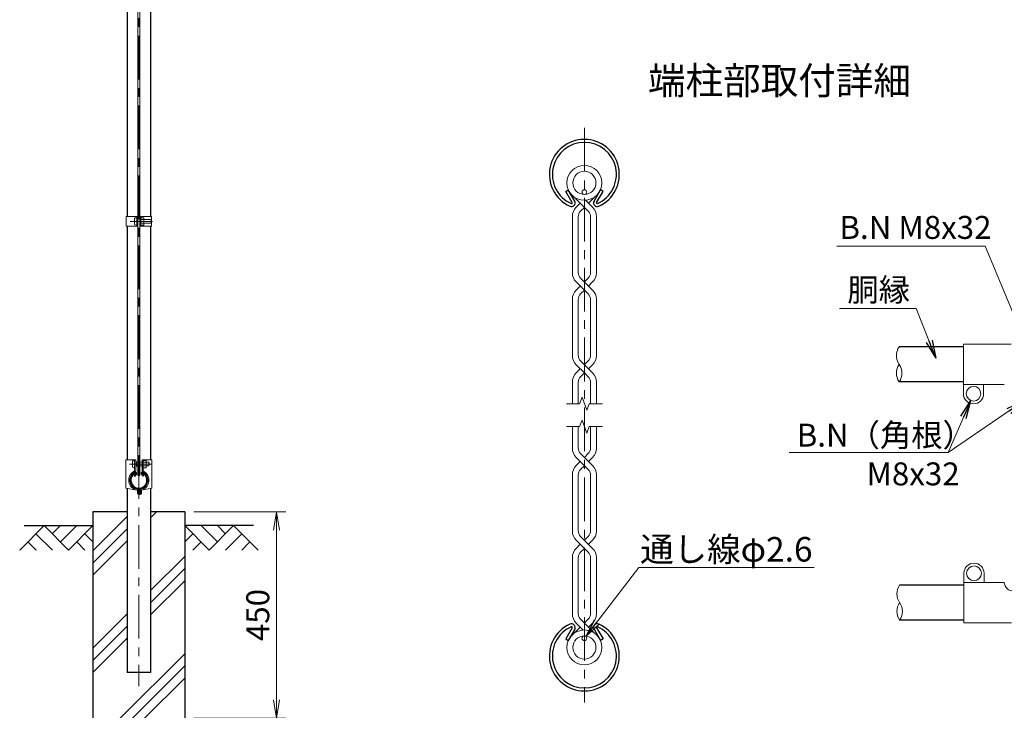
# Model space of a CAD drawing. Units: millimetres. Extents: x 0 to 8400, y 0 to 5940.
# Drawn here: x 4017 to 6162, y 1997 to 3503 of the extents above; entities that cross this region are included whole.
import ezdxf
from ezdxf.enums import TextEntityAlignment as Align

# ---------------------------------------------------------------- set-up
doc = ezdxf.new("R2010")
doc.units = ezdxf.units.MM
doc.header["$LTSCALE"] = 3
doc.header["$MEASUREMENT"] = 0
doc.linetypes.add('CENTER', pattern=[50.8, 31.75, -6.35, 6.35, -6.35])
for name, color, linetype in [('D-BGD', 7, 'Continuous'), ('D-STR1', 1, 'Continuous'), ('D-STR4', 7, 'Continuous'), ('D-TTL-TXT', 7, 'Continuous')]:
    doc.layers.add(name, color=color, linetype=linetype)
for name, color, linetype, lineweight in [('D-BMK', 2, 'CENTER', 13), ('D-DCR-HCH', 7, 'Continuous', 13), ('D-STR-DIM', 7, 'Continuous', 13), ('D-STR-TXT', 7, 'Continuous', 13), ('D-STR2', 7, 'Continuous', 13), ('D-STR3', 3, 'Continuous', 13)]:
    doc.layers.add(name, color=color, linetype=linetype, lineweight=lineweight)
doc.styles.add('ゴシック', font='txt')
doc.dimstyles.new('STYLE', dxfattribs={"dimscale": 20, "dimtxt": 2.5, "dimasz": 2, "dimexe": 1, "dimexo": 1, "dimgap": 0.8, "dimtad": 1, "dimdsep": 46, "dimtxsty": 'ゴシック', "dimblk": 'OPEN', "dimcen": 1e-08, "dimclrd": 256, "dimclre": 256, "dimclrt": 256, "dimadec": 0, "dimazin": 2, "dimtfac": 1, "dimtmove": 2, "dimatfit": 3, "dimldrblk": 'OPEN', "dimfxl": 1, "dimtolj": 1, "dimtzin": 0, "dimlwd": -1, "dimlwe": -1, "dimarcsym": 0})

# ---------------------------------------------------------------- blocks, each defined once
blk = doc.blocks.new('_Open')
at = {"color": 0, "linetype": 'ByBlock', "lineweight": -2}
for p, q in [((-1, 0.167), (0, 0)), ((-1, -0.167), (0, 0)), ((0, 0), (-1, 0))]:
    blk.add_line(p, q, dxfattribs=at)
blk = doc.blocks.new('*D22')
at = {"layer": 'D-STR-DIM', "transparency": 16777216}
for p, q in [((4396.5, 2430), (4596.5, 2430)), ((4576.5, 2020), (4576.5, 2390)), ((4396.5, 1980), (4596.5, 1980))]:
    blk.add_line(p, q, dxfattribs=at)
at = {"layer": 'D-STR-DIM', "transparency": 16777216, "xscale": 40, "yscale": 40, "zscale": 40}
for p, rotation in [((4576.5, 2430), 90), ((4576.5, 1980), 270)]:
    blk.add_blockref('_Open', p, dxfattribs=dict(at, rotation=rotation))
at = {"layer": 'D-STR-DIM', "transparency": 16777216, "insert": (4535.5, 2205), "char_height": 50, "attachment_point": 5, "rotation": 90, "style": 'ゴシック'}
blk.add_mtext('\\A1;450', dxfattribs=at)

msp = doc.modelspace()

# ---------------------------------------------------------------- hatches: boundary and pattern name
at = {"layer": 'D-DCR-HCH'}
h = msp.add_hatch(dxfattribs=at)
h.set_pattern_fill('PLAST', color=256, scale=600, angle=45)
h.set_pattern_definition([(45, (95, -92.6), (-106.066, 106.066), []), (45, (81.74, -79.35), (-106.066, 106.066), []), (45, (68.48, -66.09), (-106.066, 106.066), [])])
h.paths.add_polyline_path([(4376.528, 1980), (4376.528, 2430), (4301.928, 2430), (4301.928, 2071.31), (4251.128, 2071.31), (4251.128, 2430), (4176.528, 2430), (4176.528, 1980)])

# ---------------------------------------------------------------- linework, layer by layer
at = {"layer": 'D-BGD'}
for p, q in [((4026.528, 2400), (4176.528, 2400)), ((4526.528, 2400), (4376.528, 2400))]:
    msp.add_line(p, q, dxfattribs=at)
at = {"layer": 'D-BMK'}
for p, q in [((4276.528, 4230), (4276.528, 2050)), ((5246.965, 3266.904), (5246.965, 2014.579)), ((4257.25, 3063.006), (4306.128, 3063.006)), ((4256.2, 2534), (4305.078, 2534))]:
    msp.add_line(p, q, dxfattribs=at)
at = {"layer": 'D-DCR-HCH'}
for p, q in [((4070.104, 2400), (4016.892, 2346.788)), ((4052.367, 2382.263), (4088.004, 2346.788)), ((4070.104, 2400), (4123.316, 2346.788)), ((4087.842, 2382.263), (4105.579, 2400)), ((4105.579, 2364.525), (4141.054, 2400)), ((4123.316, 2346.788), (4176.528, 2400)), ((4158.791, 2382.263), (4176.528, 2364.606)), ((4429.74, 2346.788), (4376.528, 2400)), ((4394.266, 2382.263), (4376.528, 2364.606)), ((4447.478, 2364.525), (4412.003, 2400)), ((4482.952, 2400), (4429.74, 2346.788)), ((4465.308, 2382.17), (4447.478, 2400)), ((4500.69, 2382.263), (4465.052, 2346.788)), ((4482.952, 2400), (4536.164, 2346.788)), ((4034.63, 2364.525), (4052.448, 2346.788)), ((4141.054, 2364.525), (4158.872, 2346.788)), ((4412.003, 2364.525), (4394.184, 2346.788)), ((4518.427, 2364.525), (4500.608, 2346.788))]:
    msp.add_line(p, q, dxfattribs=at)
at = {"layer": 'D-STR-DIM'}
for p, q in [((5207.831, 2665.74), (5236.704, 2665.74)), ((5241.835, 2679.835), (5236.704, 2665.74)), ((5252.095, 2651.645), (5241.835, 2679.835)), ((5257.225, 2665.74), (5252.095, 2651.645)), ((5257.225, 2665.74), (5286.099, 2665.74)), ((5241.835, 2629.837), (5236.704, 2615.742)), ((5252.095, 2601.647), (5241.835, 2629.837)), ((5207.831, 2615.742), (5236.704, 2615.742)), ((5257.225, 2615.742), (5252.095, 2601.647)), ((5257.225, 2615.742), (5286.099, 2615.742))]:
    msp.add_line(p, q, dxfattribs=at)
for centre, radius, start, end in [((5959.982, 2770.555), 33.241, 145.034225, 214.965775), ((5959.983, 2732.455), 33.242, 145.035044, 214.964956), ((5905.499, 2732.455), 33.242, 325.035044, 34.964956), ((5960.983, 2251.094), 33.242, 145.035044, 214.964956), ((5960.982, 2212.994), 33.241, 145.034225, 214.965775), ((5906.499, 2212.994), 33.242, 325.035044, 34.964956)]:
    msp.add_arc(centre, radius, start, end, dxfattribs=at)
at = {"layer": 'D-STR1'}
for p, q in [((4251.128, 3636.506), (4251.128, 3073.506)), ((4301.928, 3636.506), (4301.928, 3073.506)), ((5206.235, 3128.692), (5211.792, 3131.9)), ((5225.829, 3107.588), (5211.792, 3131.9)), ((5268.103, 3107.588), (5282.14, 3131.9)), ((5287.697, 3128.692), (5282.14, 3131.9)), ((5220.272, 3104.379), (5206.235, 3128.692)), ((5273.66, 3104.379), (5287.697, 3128.692)), ((4251.128, 3052.506), (4251.128, 2543)), ((4301.928, 3052.506), (4301.928, 2543)), ((6072.741, 2789.605), (5932.741, 2789.605)), ((6072.741, 2713.405), (5932.741, 2713.405)), ((4269.855, 2514.331), (4266.345, 2508.253)), ((4271.244, 2513.529), (4267.735, 2507.451)), ((4281.812, 2513.529), (4285.322, 2507.451)), ((4283.202, 2514.331), (4286.711, 2508.253)), ((4266.345, 2508.253), (4267.735, 2507.451)), ((4286.711, 2508.253), (4285.322, 2507.451)), ((4251.128, 2481.33), (4251.128, 2080)), ((4301.928, 2481.33), (4301.928, 2080)), ((6073.741, 2270.144), (5933.741, 2270.144)), ((6073.741, 2193.944), (5933.741, 2193.944)), ((5220.272, 2177.103), (5206.235, 2152.79)), ((5225.829, 2173.894), (5211.792, 2149.582)), ((5268.103, 2173.894), (5282.14, 2149.582)), ((5273.66, 2177.103), (5287.697, 2152.79)), ((5206.235, 2152.79), (5211.792, 2149.582)), ((5287.697, 2152.79), (5282.14, 2149.582)), ((4301.928, 2080), (4251.128, 2080))]:
    msp.add_line(p, q, dxfattribs=at)
for centre, radius, start, end in [((5246.966, 3165.704), 76.2, 294.324776, 245.675224), ((5246.966, 3165.704), 69.783, 294.324776, 245.675224), ((5218.882, 3103.577), 8.021, 245.675224, 30), ((5218.882, 3103.577), 1.604, 245.675224, 30), ((5275.049, 3103.577), 8.021, 150, 294.324776), ((5275.049, 3103.577), 1.604, 150, 294.324776), ((4276.528, 2499), 19.05, 114.324776, 65.675224), ((4276.528, 2499), 17.446, 114.324776, 65.675224), ((4269.507, 2514.532), 2.005, 330, 114.324776), ((4269.507, 2514.532), 0.401, 330, 114.324776), ((4283.549, 2514.532), 2.005, 65.675224, 210), ((4283.549, 2514.532), 0.401, 65.675224, 210), ((5246.966, 2115.779), 76.2, 114.324776, 65.675224), ((5246.966, 2115.779), 69.783, 114.324776, 65.675224), ((5218.882, 2177.905), 8.021, 330, 114.324776), ((5218.882, 2177.905), 1.604, 330, 114.324776), ((5275.049, 2177.905), 8.021, 65.675224, 210), ((5275.049, 2177.905), 1.604, 65.675224, 210)]:
    msp.add_arc(centre, radius, start, end, dxfattribs=at)
at = {"layer": 'D-STR2'}
for p, q in [((5246.965, 3093.642), (5223.238, 3117.369)), ((5256.039, 3102.717), (5270.692, 3117.369)), ((5229.076, 3093.903), (5237.89, 3102.717)), ((5238.863, 3085.541), (5246.965, 3093.642)), ((5255.066, 3085.541), (5246.965, 3093.642)), ((5264.853, 3093.903), (5249.587, 3109.169)), ((5220.875, 3074.104), (5220.875, 2950.856)), ((5233.709, 3073.095), (5233.709, 2951.864)), ((5260.221, 3073.095), (5260.221, 2951.864)), ((5273.054, 3074.104), (5273.054, 2950.856)), ((5264.853, 2913.429), (5238.863, 2939.419)), ((5255.066, 2939.419), (5246.965, 2931.318)), ((5246.965, 2913.168), (5229.076, 2931.057)), ((5237.89, 2922.243), (5229.076, 2913.429)), ((5229.076, 2913.429), (5237.89, 2922.243)), ((5264.853, 2931.057), (5256.039, 2922.243)), ((5238.863, 2905.067), (5246.965, 2913.168)), ((5255.066, 2905.067), (5246.965, 2913.168)), ((5220.875, 2893.63), (5220.875, 2770.382)), ((5233.709, 2892.622), (5233.709, 2771.391)), ((5260.221, 2892.622), (5260.221, 2771.391)), ((5273.054, 2893.63), (5273.054, 2770.382)), ((5246.965, 2732.695), (5229.076, 2750.583)), ((5264.853, 2732.956), (5238.863, 2758.945)), ((5255.066, 2758.945), (5246.965, 2750.844)), ((5264.853, 2750.583), (5256.039, 2741.769)), ((5237.89, 2741.769), (5229.076, 2732.956)), ((5229.076, 2732.956), (5237.89, 2741.769)), ((5238.863, 2724.593), (5246.965, 2732.695)), ((5255.066, 2724.593), (5246.965, 2732.695)), ((5220.875, 2713.157), (5220.875, 2665.74)), ((5233.709, 2712.148), (5233.709, 2665.74)), ((5260.221, 2712.148), (5260.221, 2665.74)), ((5273.054, 2713.157), (5273.054, 2665.74)), ((5220.875, 2568.326), (5220.875, 2615.742)), ((5233.709, 2569.334), (5233.709, 2615.742)), ((5260.221, 2569.334), (5260.221, 2615.742)), ((5273.054, 2568.326), (5273.054, 2615.742)), ((5264.853, 2530.899), (5238.863, 2556.889)), ((5255.066, 2556.889), (5246.965, 2548.787)), ((5255.066, 2522.537), (5229.076, 2548.527)), ((5237.89, 2539.713), (5229.076, 2530.899)), ((5264.853, 2548.527), (5256.039, 2539.713)), ((5220.875, 2387.852), (5220.875, 2511.1)), ((5233.709, 2388.86), (5233.709, 2510.091)), ((5246.965, 2530.638), (5238.863, 2522.537)), ((5260.221, 2388.86), (5260.221, 2510.091)), ((5273.054, 2387.852), (5273.054, 2511.1)), ((5255.066, 2342.063), (5229.076, 2368.053)), ((5264.853, 2350.425), (5238.863, 2376.415)), ((5255.066, 2376.415), (5246.965, 2368.314)), ((5264.853, 2368.053), (5256.039, 2359.239)), ((5237.89, 2359.239), (5229.076, 2350.425)), ((5246.965, 2350.164), (5238.863, 2342.063)), ((5220.875, 2207.378), (5220.875, 2330.626)), ((5233.709, 2208.387), (5233.709, 2329.618)), ((5260.221, 2208.387), (5260.221, 2329.618)), ((5273.054, 2207.378), (5273.054, 2330.626)), ((5238.863, 2195.941), (5270.692, 2164.113)), ((5255.066, 2195.941), (5246.965, 2187.84)), ((5237.89, 2178.765), (5223.238, 2164.113)), ((5229.076, 2187.579), (5244.343, 2172.313)), ((5264.853, 2187.579), (5256.039, 2178.765))]:
    msp.add_line(p, q, dxfattribs=at)
for centre, radius in [((5246.965, 3147.179), 38.1), ((5246.965, 3147.179), 25.266), ((5246.965, 2134.303), 38.1), ((5246.965, 2134.303), 25.266)]:
    msp.add_circle(centre, radius, dxfattribs=at)
for centre, radius, start, end in [((5248.875, 3074.104), 28, 135, 180), ((5245.054, 3074.104), 28, 0, 45), ((5248.875, 3074.104), 15.2, 131.199841, 183.803965), ((5245.054, 3074.104), 15.2, 356.196035, 48.800159), ((5248.875, 2950.856), 28, 180, 225), ((5248.875, 2950.856), 15.2, 176.196035, 228.800159), ((5245.054, 2950.856), 15.2, 311.199841, 3.803965), ((5245.054, 2950.856), 28, 315, 0), ((5248.875, 2893.63), 28, 135, 180), ((5248.875, 2893.63), 15.2, 131.199841, 183.803965), ((5245.054, 2893.63), 15.2, 356.196035, 48.800159), ((5245.054, 2893.63), 28, 0, 45), ((5248.875, 2770.382), 28, 180, 225), ((5248.875, 2770.382), 15.2, 176.196035, 228.800159), ((5245.054, 2770.382), 15.2, 311.199841, 3.803965), ((5245.054, 2770.382), 28, 315, 0), ((5248.875, 2713.157), 28, 135, 180), ((5248.875, 2713.157), 15.2, 131.199841, 183.803965), ((5245.054, 2713.157), 15.2, 356.196035, 48.800159), ((5245.054, 2713.157), 28, 0, 45), ((5248.875, 2568.326), 28, 180, 225), ((5248.875, 2568.326), 15.2, 176.196035, 228.800159), ((5245.054, 2568.326), 15.2, 311.199841, 3.803965), ((5245.054, 2568.326), 28, 315, 0), ((5248.875, 2511.1), 28, 135, 180), ((5248.875, 2511.1), 15.2, 131.199841, 183.803965), ((5245.054, 2511.1), 15.2, 356.196035, 48.800159), ((5245.054, 2511.1), 28, 0, 45), ((5248.875, 2387.852), 28, 180, 225), ((5248.875, 2387.852), 15.2, 176.196035, 228.800159), ((5245.054, 2387.852), 15.2, 311.199841, 3.803965), ((5245.054, 2387.852), 28, 315, 0), ((5248.875, 2330.626), 28, 135, 180), ((5248.875, 2330.626), 15.2, 131.199841, 183.803965), ((5245.054, 2330.626), 15.2, 356.196035, 48.800159), ((5245.054, 2330.626), 28, 0, 45), ((5248.875, 2207.378), 28, 180, 225), ((5248.875, 2207.378), 15.2, 176.196035, 228.800159), ((5245.054, 2207.378), 15.2, 311.199841, 3.803965), ((5245.054, 2207.378), 28, 315, 0)]:
    msp.add_arc(centre, radius, start, end, dxfattribs=at)
at = {"layer": 'D-STR3'}
for p, q in [((4274.278, 4216), (4274.278, 2509)), ((4278.778, 4216), (4278.778, 2509)), ((4248.828, 3073.506), (4248.828, 3052.506)), ((4248.828, 3073.506), (4274.278, 3073.506)), ((4267.178, 3069.506), (4267.178, 3056.506)), ((4271.978, 3073.506), (4271.978, 3052.506)), ((4271.978, 3071.006), (4271.978, 3055.006)), ((4271.978, 3069.206), (4271.978, 3056.806)), ((4278.778, 3073.506), (4304.228, 3073.506)), ((4281.077, 3069.206), (4281.077, 3056.806)), ((4281.078, 3073.506), (4281.078, 3052.506)), ((4286.578, 3071.106), (4281.078, 3071.106)), ((4281.078, 3071.106), (4281.078, 3054.906)), ((4287.578, 3068.922), (4287.578, 3056.968)), ((4304.228, 3073.506), (4304.228, 3052.506)), ((4248.828, 3052.506), (4274.278, 3052.506)), ((4278.778, 3052.506), (4304.228, 3052.506)), ((4286.578, 3067.056), (4281.078, 3067.056)), ((4286.578, 3058.956), (4281.078, 3058.956)), ((4286.578, 3054.906), (4281.078, 3054.906)), ((4287.578, 3067.006), (4302.978, 3067.006)), ((4287.578, 3059.006), (4302.978, 3059.006)), ((4302.978, 3067.006), (4302.978, 3059.006)), ((6072.741, 2795.405), (6072.741, 2707.405)), ((6176.341, 2795.405), (6072.741, 2795.405)), ((6072.741, 2707.405), (6072.741, 2687.405)), ((6161.741, 2707.405), (6073.741, 2707.405)), ((6116.741, 2707.405), (6116.741, 2687.405)), ((4247.978, 2543), (4247.978, 2481.914)), ((4247.978, 2543), (4269.528, 2543)), ((4262.428, 2540.5), (4262.428, 2527.5)), ((4267.228, 2543), (4267.228, 2520.173)), ((4269.528, 2543), (4269.528, 2520.173)), ((4271.228, 2539.318), (4269.528, 2539.318)), ((4271.228, 2539.318), (4271.228, 2528.682)), ((4271.228, 2538), (4274.278, 2538)), ((4278.778, 2538), (4283.528, 2538)), ((4283.528, 2543), (4283.528, 2520.173)), ((4283.528, 2543), (4305.078, 2543)), ((4285.828, 2543), (4285.828, 2520.173)), ((4291.328, 2542.1), (4285.828, 2542.1)), ((4291.328, 2538.05), (4285.828, 2538.05)), ((4292.328, 2539.916), (4292.328, 2527.962)), ((4292.328, 2538), (4298.228, 2538)), ((4298.228, 2538), (4298.228, 2530)), ((4305.078, 2543), (4305.078, 2481.914)), ((4271.228, 2528.682), (4269.528, 2528.682)), ((4271.228, 2530), (4274.278, 2530)), ((4278.778, 2530), (4283.528, 2530)), ((4291.328, 2529.95), (4285.828, 2529.95)), ((4291.328, 2525.9), (4285.828, 2525.9)), ((4292.328, 2530), (4298.228, 2530)), ((4274.278, 2509), (4278.778, 2509)), ((4247.978, 2481.914), (4272.415, 2477.388)), ((4273.228, 2476.406), (4273.228, 2471)), ((4275.528, 2476.406), (4275.528, 2471)), ((4276.528, 2470), (4278.828, 2470)), ((4276.528, 2467.7), (4278.828, 2467.7)), ((4277.528, 2476.406), (4277.528, 2471.5)), ((4277.528, 2471.5), (4279.828, 2471.5)), ((4279.828, 2476.406), (4279.828, 2471)), ((4279.828, 2476.406), (4282.128, 2476.406)), ((4305.078, 2481.914), (4280.641, 2477.388)), ((4282.128, 2476.406), (4282.128, 2471)), ((6073.741, 2276.044), (6073.741, 2296.044)), ((6117.741, 2276.044), (6117.741, 2296.044)), ((6073.741, 2188.044), (6073.741, 2276.044)), ((6161.741, 2276.044), (6073.741, 2276.044)), ((6177.341, 2188.044), (6073.741, 2188.044))]:
    msp.add_line(p, q, dxfattribs=at)
for centre, radius in [((5246.965, 3127.113), 5.2), ((6094.741, 2687.405), 16), ((6095.741, 2296.044), 16), ((5246.965, 2154.369), 5.2)]:
    msp.add_circle(centre, radius, dxfattribs=at)
for centre, radius, start, end in [((4285.041, 3069.081), 2.543, 307.210895, 52.789105), ((4278.877, 3063.006), 8.701, 332.260627, 27.739373), ((4285.029, 3056.931), 2.55, 307.425054, 52.574946), ((4295.478, 3063.006), 8.5, 331.927513, 28.072487), ((6094.741, 2687.405), 22, 180, 0), ((4289.791, 2540.075), 2.543, 307.210895, 52.789105), ((4283.627, 2534), 8.701, 332.260627, 27.739373), ((4290.728, 2534), 8.5, 331.927513, 28.072487), ((4276.528, 2499), 22, 118.088404, 259.224777), ((4276.528, 2499), 19.7, 118.088404, 259.224777), ((4265.228, 2520.173), 2, 298.088404, 0), ((4265.228, 2520.173), 4.3, 298.088404, 0), ((4276.528, 2499), 19.7, 280.775223, 61.911596), ((4276.528, 2499), 22, 280.775223, 61.911596), ((4287.828, 2520.173), 4.3, 180, 241.911596), ((4287.828, 2520.173), 2, 180, 241.911596), ((4289.779, 2527.925), 2.55, 307.425054, 52.574946), ((4272.228, 2476.406), 1, 0, 79.224777), ((4272.228, 2476.406), 3.3, 0, 79.224777), ((4276.528, 2471), 3.3, 180, 270), ((4276.528, 2471), 1, 180, 270), ((4280.828, 2476.406), 3.3, 100.775223, 180), ((4278.828, 2471), 3.3, 270, 0), ((4278.828, 2471), 1, 270, 0), ((4280.828, 2476.406), 1, 100.775223, 180), ((6095.741, 2296.044), 22, 0, 180), ((6181.716, 2277.044), 20, 182.865984, 270)]:
    msp.add_arc(centre, radius, start, end, dxfattribs=at)
for centre in [(4271.978, 3069.506), (4267.228, 2540.5)]:
    msp.add_ellipse(centre, major_axis=(4.8, 0), ratio=0.3125, start_param=1.57079633, end_param=3.14159265, dxfattribs=at)
at = {"layer": 'D-STR3', "extrusion": (0, 0, -1)}
for centre in [(4271.978, 3056.506), (4267.228, 2527.5)]:
    msp.add_ellipse(centre, major_axis=(4.8, 0), ratio=0.3125, start_param=1.57079633, end_param=3.14159265, dxfattribs=at)
at = {"layer": 'D-STR4'}
for p, q in [((4176.528, 2430), (4176.528, 1980)), ((4251.128, 2430), (4176.528, 2430)), ((4376.528, 2430), (4301.928, 2430)), ((4376.528, 2430), (4376.528, 1980))]:
    msp.add_line(p, q, dxfattribs=at)

# ---------------------------------------------------------------- texts
at = {"layer": 'D-STR-TXT', "style": 'ゴシック'}
for s, height, p in [('B.N M8x32', 50, (5802.563, 3025.018)), ('胴縁', 50, (5819.868, 2888.962)), ('B.N（角根）', 50, (5709.466, 2572.254)), ('M8x32', 50, (5861.554, 2487.675)), ('通し線φ2.6', 53.4737, (5368.505, 2321.602))]:
    msp.add_text(s, height=height, dxfattribs=at).set_placement(p)
at = {"layer": 'D-TTL-TXT', "linetype": 'Continuous', "style": 'ゴシック'}
msp.add_text('端柱部取付詳細', height=60, dxfattribs=at).set_placement((5671.966, 3362.333), align=Align.MIDDLE)

# ---------------------------------------------------------------- dimensions: what is measured, and where the dimension line sits
at = {"layer": 'D-STR-DIM'}
dim = msp.add_linear_dim(base=(4576.528, 2430), p1=(4376.528, 1980), p2=(4376.528, 2430), angle=90, dimstyle='STYLE', dxfattribs=at)
dim.commit()
dim.dimension.update_dxf_attribs({"geometry": '*D22', "text_midpoint": (4535.528, 2205)})

# ---------------------------------------------------------------- leaders
at = {"layer": 'D-STR-TXT'}
for points in [[(6222.139, 2763.459), (6119.882, 3009.061), (5796.818, 3009.061)], [(6012.679, 2764.69), (5969.962, 2873.417), (5802.94, 2873.417)], [(6088.847, 2672.738), (6039.296, 2559.069), (5693.229, 2559.069)], [(6205.033, 2672.375), (6039.296, 2559.069), (5693.229, 2559.069)], [(5250.14, 2158.487), (5365.911, 2308.6), (5747.844, 2308.6)]]:
    msp.add_leader(points, dimstyle='STYLE', override={"dimgap": 0.8, "dimtad": 1}, dxfattribs=at)

doc.saveas('drawing.dxf')
